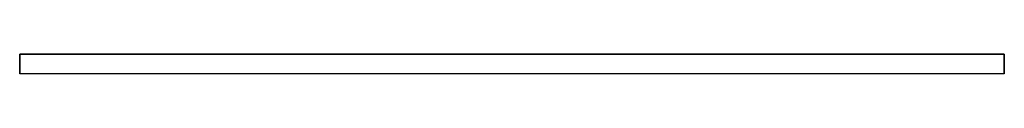
# Model space of a CAD drawing. Units: metres. Extents: x -2.95 to -0.95, y 0.44 to 0.48.
import ezdxf

# ---------------------------------------------------------------- set-up
doc = ezdxf.new("R2010")
doc.units = ezdxf.units.M
doc.linetypes.add('AUSGEZOGEN', pattern=[0])
doc.layers.add('Standard', color=7, linetype='AUSGEZOGEN', lineweight=13)

msp = doc.modelspace()

# ---------------------------------------------------------------- linework, layer by layer
at = {"layer": 'Standard', "color": 7, "linetype": 'AUSGEZOGEN', "lineweight": 25, "transparency": 33554687}
for p, q in [((-2.95, 0.475), (-0.95, 0.475)), ((-0.95, 0.475), (-2.95, 0.475)), ((-2.95, 0.475), (-2.95, 0.475)), ((-2.95, 0.435), (-2.95, 0.475)), ((-2.95, 0.475), (-2.95, 0.435)), ((-0.95, 0.475), (-0.95, 0.475)), ((-0.95, 0.475), (-0.95, 0.435)), ((-0.95, 0.435), (-0.95, 0.475)), ((-0.95, 0.435), (-2.95, 0.435)), ((-0.95, 0.435), (-2.95, 0.435)), ((-2.95, 0.435), (-2.95, 0.435)), ((-0.95, 0.435), (-0.95, 0.435))]:
    msp.add_line(p, q, dxfattribs=at)

doc.saveas('drawing.dxf')
